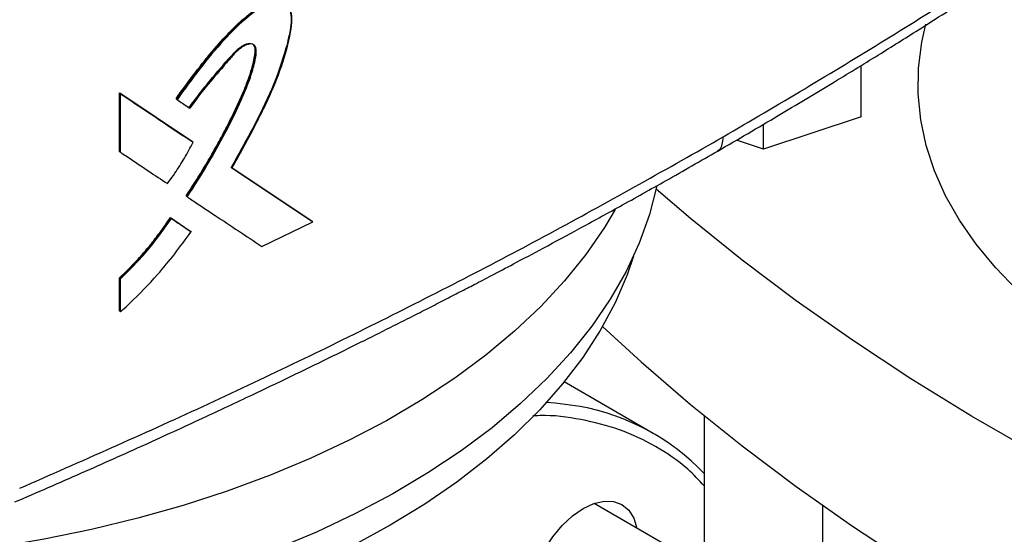
# Model space of a CAD drawing. Extents: x 0.4 to 10.6, y 0.4 to 8.1.
# Drawn here: x 2.5 to 2.6, y 5.2 to 5.3 of the extents above; entities that cross this region are included whole.
import ezdxf

# ---------------------------------------------------------------- set-up
doc = ezdxf.new("R2010")
doc.units = 0
doc.linetypes.add('SLD-SOLID', pattern=[0])
doc.layers.get('0').update_dxf_attribs({"linetype": 'CONTINUOUS'})

msp = doc.modelspace()

# ---------------------------------------------------------------- linework, layer by layer
at = {"color": 7, "linetype": 'SLD-SOLID'}
for p, q in [((2.601490357299122, 5.250258719529292), (2.601490357299122, 5.258537167085175)), ((2.481729711363686, 5.254102027253569), (2.493446749878122, 5.246278916989502)), ((2.48172971144004, 5.244662543625224), (2.481729711363686, 5.254102027253569)), ((2.481729711363686, 5.254102027253569), (2.481785455760368, 5.254052769431005)), ((2.481896943374136, 5.253954254101326), (2.481785455759821, 5.2540527694308)), ((2.493502504169882, 5.246229650499476), (2.481785455760012, 5.254052769431246)), ((2.481896943373908, 5.244514770531278), (2.481896943374136, 5.253954254101326)), ((2.490840440829122, 5.253153345417501), (2.490896191191737, 5.253104082379828)), ((2.490896191246595, 5.253104082333315), (2.491010614975579, 5.253006900703476)), ((2.601490357299122, 5.250258719529292), (2.585742325803055, 5.245009944474606)), ((2.585742325803055, 5.245009944474606), (2.585742325803055, 5.249057895495914)), ((2.493502504169859, 5.246229650498631), (2.493446749878122, 5.246278916989502)), ((2.493617767823155, 5.246132856090274), (2.493502504170642, 5.246229650498468)), ((2.585742325803055, 5.245009944474606), (2.581334529241889, 5.246479050797015)), ((2.481785455760368, 5.244613285860746), (2.48172971144004, 5.244662543625224)), ((2.481785455759821, 5.244613285860541), (2.481896943373908, 5.244514770531278)), ((2.499689721519815, 5.24211087023241), (2.512741613183841, 5.233429774009697)), ((2.512797428054998, 5.233380454493305), (2.499745489288106, 5.242061591761209)), ((2.492538097473246, 5.23743386630186), (2.492482344738344, 5.237483131404453)), ((2.492538097474081, 5.237433866301271), (2.492653050327621, 5.237336928317752)), ((2.489925472918543, 5.233980716103289), (2.493097757326491, 5.231859794806084)), ((2.489981222131581, 5.233931454015735), (2.489925472918543, 5.233980716103289)), ((2.490095350985366, 5.233834137067114), (2.489981222132077, 5.233931454016515)), ((2.489981222132723, 5.233931454016268), (2.493153511053311, 5.231810528838889)), ((2.504689458032925, 5.229331183010705), (2.512918909869644, 5.233286607441237)), ((2.512797428054937, 5.233380454492583), (2.512741613183841, 5.233429774009697)), ((2.512918909869644, 5.233286607441237), (2.512797428077532, 5.23338045447595)), ((2.493097757326491, 5.231859794806084), (2.493153511053218, 5.231810528838911)), ((2.493268662235661, 5.231713682434413), (2.493153511053288, 5.231810528838923)), ((2.481729711517646, 5.218944023480669), (2.481729711520869, 5.224255596679042)), ((2.481729711520869, 5.224255596679042), (2.481785455761746, 5.224206339007917)), ((2.481785455760523, 5.224206339008102), (2.481896943374136, 5.224107823679228)), ((2.481896943373549, 5.218796250475615), (2.481896943374136, 5.224107823679228)), ((2.481785455761772, 5.218894765804098), (2.481729711517646, 5.218944023480669)), ((2.481785455761226, 5.218894765803891), (2.481896943373549, 5.218796250475615)), ((2.567917788518216, 5.199140001597469), (2.553545527799278, 5.2074369311054)), ((2.576146682126024, 5.201987490551946), (2.576146682126024, 5.103716372898831)), ((2.576146682126024, 5.177550635391437), (2.558353513637103, 5.187822412919159)), ((2.595306787112913, 5.046595634381997), (2.595306787112913, 5.187472281076551))]:
    msp.add_line(p, q, dxfattribs=at)
at = {"color": 7, "linetype": 'SLD-SOLID', "flags": 128}
for points in [[(2.56178118913604, 5.235284905992639), (2.560024586947668, 5.232349947233545), (2.557013668220876, 5.227994523554364), (2.553580733975139, 5.223744412591343), (2.549736780933791, 5.2196132287312), (2.545494122437279, 5.215614205401288), (2.540866348999825, 5.21176015267894), (2.535868284774908, 5.208063416256926), (2.530515940069033, 5.204535837896482), (2.524826460055892, 5.201188717494571), (2.518818069855204, 5.198032776886918), (2.512510016152163, 5.195078125502724), (2.505922505544503, 5.19233422798113), (2.49907663981467, 5.189809873853111), (2.491994348334456, 5.187513149385972), (2.484698317818609, 5.185451411680586), (2.477211919652441, 5.183631265104387), (2.469559135026245, 5.182058540135586), (2.461764478116302, 5.180738274686396), (2.453852917558589, 5.179674697965079), (2.445849796466716, 5.178871216928516), (2.437780751250279, 5.178330405368695), (2.429671629493727, 5.178053995668086), (2.421548407158743, 5.178042873250287), (2.413437105375417, 5.178297073743757), (2.405363707088718, 5.178815782867682), (2.397354073827288, 5.179597339040359), (2.38943386286117, 5.180639238701747), (2.381628445013834, 5.181938144333121), (2.373962823391786, 5.183489895148161), (2.366461553292078, 5.185289520421188), (2.359148663544285, 5.187331255409911), (2.352047579538924, 5.18960855982163), (2.345181048188866, 5.192114138763761), (2.338571065064114, 5.194839966111584), (2.332238803933364, 5.197777310218334), (2.326204548938036, 5.200916761885301), (2.320487629616058, 5.204248264502329), (2.315106358983531, 5.207761146262169), (2.310077974872608, 5.211444154345498), (2.30541858471353, 5.21528549096709), (2.301143113937668, 5.219272851167677), (2.297265258166865, 5.223393462230447), (2.293797439342232, 5.227634124595903), (2.290750765932928, 5.231981254144034), (2.288134997352377, 5.236420925708345), (2.285958512695933, 5.240938917682366), (2.284228283900108, 5.245520757575742), (2.282949853409353, 5.25015176837398), (2.282127316421948, 5.254817115553363), (2.281763307771837, 5.259501854600383), (2.281858993488466, 5.264190978883543), (2.282414067061638, 5.26886946772411), (2.283426750423357, 5.273522334511876), (2.284893799643516, 5.278134674711799), (2.286810515321184, 5.282691713607711), (2.289170757638205, 5.287178853630193), (2.29196696602688, 5.291581721116993), (2.295190183388754, 5.295886212356194), (2.298830084786897, 5.300078538764661), (2.30287501051979, 5.304145271057022), (2.307312003470865, 5.308073382263729), (2.311268575289835, 5.311209039390623)], [(2.705254568813794, 5.191861489249749), (2.701571619267068, 5.192225313164705), (2.694519261803052, 5.193129806742986), (2.687583112946788, 5.194295934021852), (2.680792265317061, 5.195718803858237), (2.674175202088817, 5.197392448241564), (2.667759677524828, 5.19930984732566), (2.661572600564666, 5.201462958872419), (2.655639921959265, 5.203842751983758), (2.649986525424447, 5.206439244980329), (2.644636123269974, 5.209241547268162), (2.639611156941877, 5.21223790501759), (2.634932702895235, 5.215415750462905), (2.630620384192199, 5.21876175461593), (2.626692288196045, 5.22226188317243), (2.623164890706492, 5.225901455376857), (2.620052986854467, 5.229665205598544), (2.617369629046189, 5.233537347361067), (2.615126072216839, 5.237501639556209), (2.61333172662345, 5.241541454564814), (2.611994118375021, 5.245639847998802), (2.611118857865397, 5.249779629771818), (2.610709616241329, 5.25394343620043), (2.61076811000441, 5.258113802833451), (2.61129409381147, 5.262273237703917), (2.611955026684368, 5.265228493216939)], [(2.568508581992925, 5.239118238841526), (2.568508054793103, 5.239115720552396), (2.567299143366192, 5.234453553629037), (2.56563526894263, 5.229838337013536), (2.563521761413813, 5.225284854636087), (2.560965390981524, 5.220807692673508), (2.557974346470941, 5.216421192825317), (2.554558209099358, 5.21213940637295), (2.550727921784656, 5.207976049169266), (2.546495754091842, 5.203944457702538), (2.541875262929928, 5.200057546375658), (2.53688124912507, 5.196327766137413), (2.531529710009057, 5.192767064598346), (2.525837788175033, 5.189386847758946), (2.519823716564608, 5.186197943472802), (2.513506760062241, 5.18321056676172), (2.506907153784017, 5.180434287093925), (2.500046038258462, 5.17787799773017), (2.492945391707061, 5.175549887235948), (2.485627959641389, 5.17345741325104), (2.478117182002373, 5.171607278600447), (2.470437118075107, 5.170005409823225), (2.4626123694197, 5.16865693818799), (2.454668001065061, 5.167566183255923), (2.44662946121806, 5.166736639043905), (2.43852249974525, 5.166170962832137), (2.430373085688275, 5.16587096665206), (2.422207324077205, 5.165837611481879), (2.414051372308257, 5.166071004168263), (2.405931356353764, 5.166570397084074), (2.397873287072811, 5.167334190523247), (2.389902976890614, 5.168359937825134), (2.382045957113538, 5.169644353211888), (2.374327396144626, 5.171183322313806), (2.366772018861614, 5.172971915348892), (2.359404027415702, 5.175004402914442), (2.352247023704756, 5.177274274340036), (2.345323933769322, 5.179774258543188), (2.338656934353604, 5.182496347320812), (2.332267381866664, 5.185431821001911), (2.326175743971412, 5.188571276379314), (2.320401534020503, 5.191904656830975), (2.314963248549191, 5.195421284534379), (2.30987830802535, 5.199109894670815), (2.30516300104646, 5.20295867150999), (2.300832432162323, 5.20695528625938), (2.296900473490635, 5.211086936557059), (2.29337972028041, 5.215340387481537), (2.290281450565598, 5.219702013947188), (2.287615589038149, 5.224157844349525), (2.285390675256227, 5.228693605320445), (2.28361383628943, 5.233294767450136), (2.282290763888643, 5.237946591829165), (2.281425696253639, 5.242634177261633), (2.281021404456849, 5.247342507998208), (2.281079183566783, 5.252056501836099), (2.281087971682238, 5.252196511410331)], [(2.708701657742175, 5.160925404007693), (2.696556525176051, 5.165297416337489), (2.684664268439075, 5.169895264857062), (2.673037483660468, 5.174714079582908), (2.661688485784882, 5.179748756486894), (2.650629295528568, 5.18499396290237), (2.639871626647175, 5.190444143172469), (2.629426873528696, 5.196093524534586), (2.619306099124671, 5.201936123234819), (2.609520023232446, 5.207965750865884), (2.600079011140904, 5.214176020921797), (2.590993062651673, 5.220560355562384), (2.582271801487465, 5.227111992580444), (2.573924465098755, 5.233823992564196), (2.568385490212702, 5.238546781595345)], [(2.525443200879754, 5.184316252135143), (2.519561044626496, 5.181109181487337), (2.513371329736898, 5.178101197515156), (2.506894245774383, 5.175302111637099), (2.500150919640562, 5.172721053889505), (2.493163346663668, 5.170366443146268), (2.485954318854367, 5.168245959658219), (2.478547350562962, 5.166366520001752), (2.470966601780462, 5.164734254518381), (2.463236799333722, 5.163354487318838), (2.455383156231665, 5.162231718916945), (2.447431289425693, 5.161369611549856), (2.439407136252512, 5.160770977232613), (2.431336869831937, 5.16043776858593), (2.423246813695607, 5.160371072467157), (2.415163355925102, 5.160571106425168), (2.407112863079505, 5.161037217990769), (2.399121594193165, 5.161767886804918), (2.391215615124186, 5.162760729577813), (2.383420713533015, 5.164012507862692), (2.375762314768454, 5.165519138618977), (2.368265398935459, 5.167275707530297), (2.360954419415224, 5.169276485033969), (2.353853223103342, 5.171514945009643), (2.346984972626182, 5.173983786066149), (2.340372070789219, 5.176674955357111), (2.334036087503739, 5.179579674847671), (2.32799768943027, 5.182688469946601), (2.322276572568233, 5.185991200410461), (2.316891398011685, 5.189477093418955), (2.311859731080709, 5.193134778713643), (2.30719798402699, 5.196952325685349), (2.302921362500463, 5.20091728228934), (2.299043815951641, 5.205016715661296), (2.295577992131411, 5.209237254301637), (2.292535195836694, 5.213565131690564), (2.289925352036551, 5.217986231191597), (2.287756973498997, 5.222486132097096), (2.28603713302412, 5.227050156665623), (2.285816516086641, 5.227744837255178)], [(2.56472296433436, 5.227744837247696), (2.563698879557574, 5.224761055018648), (2.561753976906108, 5.220227243360726), (2.559363891043104, 5.215764923391374), (2.556536417931861, 5.21138865027083), (2.553280780201972, 5.207112698492393), (2.54960759706702, 5.202951015322001), (2.545528849686912, 5.198917175305139), (2.541057842087825, 5.195024335989499), (2.536209157767237, 5.191285195007794), (2.530998612125594, 5.187711948660715), (2.525443200879754, 5.184316252135143)], [(2.559737975381816, 5.216407331561252), (2.56595989487958, 5.21068512192616), (2.573924465098755, 5.203819868242936), (2.582271801487466, 5.197107868259183), (2.590993062651673, 5.190556231241122), (2.600079011140905, 5.184171896600537), (2.609520023232448, 5.177961626544624), (2.619306099124671, 5.171931998913559), (2.629426873528697, 5.166089400213325), (2.639871626647175, 5.160440018851207), (2.650629295528569, 5.154989838581109), (2.661688485784883, 5.149744632165634), (2.673037483660468, 5.144709955261648), (2.684664268439076, 5.139891140535801), (2.696556525176052, 5.135293292016229), (2.708701657742175, 5.130921279686431)], [(2.547761867037512, 5.171703934150971), (2.54793170276908, 5.173793218356005), (2.548434683271867, 5.175998300702538), (2.549251479287223, 5.178234441112618), (2.550350701802344, 5.180415705964328), (2.551690108312424, 5.182458270472684), (2.55321822617643, 5.184283640029112), (2.554876330681825, 5.185821666705237), (2.556600701802344, 5.187013244998435), (2.558325072922862, 5.187812583223139), (2.559983177428258, 5.188188963259648), (2.561511295292263, 5.188127921034238), (2.562850701802344, 5.187631802365397), (2.563949924317465, 5.186719672815341), (2.564766720332821, 5.185426585011153), (2.565263710099206, 5.183833241413491)]]:
    msp.add_lwpolyline(points, dxfattribs=at)
at = {"color": 8, "linetype": 'SLD-SOLID', "flags": 128}
msp.add_lwpolyline([(2.5561048989118, 5.203477211595782), (2.552057141148032, 5.204036478886072), (2.550706911491867, 5.204136296385457)], dxfattribs=at)
at = {"color": 7, "linetype": 'SLD-SOLID'}
msp.add_arc((2.549385370125163, 5.167053278404137), 0.03703856066674136, 43.73659739358506, 79.54752911866164, dxfattribs=at)
for points, knots in [([(2.579205549776543, 5.246996902061023), (2.58800330998549, 5.252181649433405), (2.605588740262514, 5.262545197797485), (2.630678142692187, 5.278774419409515), (2.654835677502386, 5.295411627752271), (2.670010009987567, 5.306913744490449), (2.677584126843674, 5.312654911448048)], [0, 0, 0, 0, 0.2507168299343124, 0.5011461130303904, 0.7510020531235244, 1, 1, 1, 1]), ([(2.578330372598068, 5.244721425795934), (2.581594826736033, 5.246620484408613), (2.587782427169361, 5.250220049725848), (2.596409047646096, 5.255403857110752), (2.603946352024088, 5.26002781915585), (2.610053081709099, 5.263850645123259), (2.614895309629933, 5.26692869784118), (2.618624553390756, 5.269327074077378), (2.621897076995557, 5.271452700107019), (2.625508899875952, 5.273819693443698), (2.629981567213231, 5.276784302795414), (2.635659966175186, 5.280606770791115), (2.642259040412447, 5.285132137638707), (2.649741970698386, 5.290374818884141), (2.658061081153101, 5.296352533730478), (2.667180453175812, 5.303075742902514), (2.673411585126805, 5.307857388439748), (2.676677230584738, 5.31036337918957)], [0, 0, 0, 0, 0.09248930157747286, 0.1753085870815183, 0.2484522403519558, 0.3119203516004913, 0.3550029597930585, 0.3921176568773602, 0.4232677547921986, 0.453246023643302, 0.5010772754711121, 0.559048612843113, 0.6271399724348657, 0.7053238065744502, 0.7935631608717677, 0.8918094607286308, 1, 1, 1, 1]), ([(2.490840440829122, 5.253153345417501), (2.491089939562189, 5.253507870462248), (2.492338120952025, 5.255281472907606), (2.494166164533429, 5.257710272307284), (2.496701174633089, 5.260843992509468), (2.498680261312602, 5.263109558253594), (2.500869460132563, 5.26531583046387), (2.502979814652436, 5.267137439600114), (2.505090991986446, 5.268547601030683), (2.506846835856388, 5.269168323195104), (2.507933902147695, 5.269124060007794), (2.508390391138985, 5.268714397286698), (2.508585049713105, 5.268539706631106)], [0, 0, 0, 0, 0.04877116995739263, 0.2439902838498045, 0.341550104791816, 0.5032819244999227, 0.5841171725163264, 0.6975996058719073, 0.8299625604743093, 0.8915121116122545, 0.9537379913519061, 1, 1, 1, 1]), ([(2.490896191190965, 5.253104082380562), (2.492296556124257, 5.255031186102279), (2.495085695777367, 5.258869443743635), (2.498915748519074, 5.263353747384076), (2.50222621433889, 5.266456857597595), (2.504409107264226, 5.268037235734464), (2.506194552127181, 5.268923144001954), (2.507299165346843, 5.269136431103947), (2.508054856786993, 5.268962648619886), (2.508701196192959, 5.26856092870349), (2.509255080376202, 5.267694461748953), (2.509494635090094, 5.266290092974326), (2.509317758100094, 5.264151298997342), (2.508378942005606, 5.26028198328992), (2.506475499520255, 5.254750252228623), (2.503242845701611, 5.248319209213976), (2.50090750220466, 5.244140714231746), (2.499745489288123, 5.242061591761165)], [0, 0, 0, 0, 0.1241079150503602, 0.2471886426904158, 0.3069898678423251, 0.3668790422823143, 0.3969393140699072, 0.4270497837565508, 0.4423996798085358, 0.4579987786823339, 0.4897621390203342, 0.522087553764369, 0.5550280235742455, 0.6204841202772603, 0.7484081530564115, 0.8748137153161653, 0.9999999999999999, 0.9999999999999999, 0.9999999999999999, 0.9999999999999999]), ([(2.499862764798357, 5.241965735337514), (2.499929821955243, 5.242082644913641), (2.500265112499824, 5.242667201093266), (2.500862073245771, 5.243722130830227), (2.501645623275381, 5.245133543549527), (2.502415912047749, 5.246549875839683), (2.50317220032753, 5.247971061597257), (2.50378975876679, 5.249159521388167), (2.504638100596649, 5.250828269507129), (2.506103490214137, 5.253803725073625), (2.507990701992307, 5.258444848130507), (2.509230007859043, 5.262838799968366), (2.509656654759417, 5.266036418399578), (2.509368442068844, 5.267684460638113), (2.508614391462067, 5.26869959288307), (2.507636228589502, 5.269060391564593), (2.506245398849816, 5.268827536023629), (2.50486760861362, 5.268107778441107), (2.503539652091723, 5.267213858339578), (2.501459276049362, 5.265614211672628), (2.498412151145303, 5.262561584019035), (2.494614890310315, 5.257992851970163), (2.492216659964354, 5.254675275336655), (2.491010614975579, 5.253006900703476)], [0, 0, 0, 0, 0.007070216567474906, 0.03535158472689942, 0.06363296665185308, 0.09191438815026509, 0.120195895132743, 0.148477571880034, 0.1626181253189379, 0.2191932638237652, 0.3242313175362854, 0.4322809200514328, 0.4739788584585653, 0.5161611987264451, 0.5449823622309871, 0.5740141852641647, 0.5985423090282548, 0.6415412398574967, 0.6656523019422458, 0.6897533289344163, 0.7868667252808238, 0.8928175025600762, 1, 1, 1, 1]), ([(2.492482344738344, 5.237483131404453), (2.492628123647902, 5.237703577212532), (2.493357121919649, 5.238805963103546), (2.494632047407052, 5.240811923348208), (2.495988524580147, 5.243070376713112), (2.497033789787114, 5.244893861760865), (2.498052068047814, 5.246727846908567), (2.499272400921614, 5.249039076001124), (2.500421129413831, 5.251371284274405), (2.501497732792767, 5.253718528703717), (2.502421626292537, 5.255942894740198), (2.503249378436547, 5.258505918371728), (2.503643728083877, 5.260337829037526), (2.503617499243077, 5.261453248604849), (2.503471434945154, 5.261722328062144), (2.50340858071665, 5.261838118039127)], [0, 0, 0, 0, 0.02814587302067398, 0.1407493913292248, 0.2533534884437851, 0.3096474598066521, 0.365941530403948, 0.4785484673690558, 0.5911599847121397, 0.6474576577051552, 0.7601511579350849, 0.8558452901553786, 0.9519602624804602, 0.9793275928324717, 1, 1, 1, 1]), ([(2.492947605770717, 5.251729898707135), (2.494040606463322, 5.253197052433864), (2.4962029552231, 5.256099610559271), (2.498897769472554, 5.259101699505846), (2.500681845942421, 5.261075241535705), (2.501536146149163, 5.261722376980179), (2.50222708085218, 5.26202304415258), (2.502733488143305, 5.262128769564105), (2.503119160951972, 5.262078880927701), (2.503367054865544, 5.261926553914551), (2.503561673444193, 5.261692019878729), (2.503769381726141, 5.260928921286305), (2.503491466610709, 5.259234825411744), (2.502608356392701, 5.256086140658273), (2.500775114594892, 5.251856456361308), (2.497476682656613, 5.245289521871774), (2.494506512875631, 5.240564964144625), (2.492538097474081, 5.237433866301271)], [0, 0, 0, 0, 0.1236448985359812, 0.2446141112363715, 0.2751824006967399, 0.3052116208294936, 0.3201890878640486, 0.3352491884282617, 0.350515536894592, 0.3583146632162209, 0.3662207851407884, 0.3822676529308536, 0.4305311315852204, 0.4944184643549625, 0.6220947160184305, 0.7495514949752293, 1, 1, 1, 1]), ([(2.492653050327621, 5.237336928317752), (2.492727918758637, 5.237449874831859), (2.493102274898062, 5.238014628499181), (2.494653064594391, 5.240401041221354), (2.496983308693269, 5.244270648754981), (2.499716112334806, 5.24932573252701), (2.50161111970164, 5.253355794604166), (2.502889690540367, 5.256613876581882), (2.503528979666495, 5.258798436491788), (2.503812293412506, 5.260371802852672), (2.503789133673795, 5.261290695009741), (2.503593694953606, 5.261779569807642), (2.503185101137218, 5.262017312831262), (2.502603704376437, 5.262015295520826), (2.501871667296081, 5.261751573291114), (2.500861801064302, 5.261052639827181), (2.499761632563361, 5.259878360252111), (2.498025889032839, 5.257796035717048), (2.495660146311375, 5.255167429000052), (2.493927806603566, 5.252810201437518), (2.493062690596731, 5.251633021645985)], [0, 0, 0, 0, 0.00917698615068138, 0.04588664488245828, 0.1928377182590874, 0.315805150889361, 0.4386503873054508, 0.5003875336116883, 0.5619889058483013, 0.6039233026340742, 0.621138159437495, 0.6385627706461721, 0.6535428637068305, 0.6703710263505693, 0.693335253479666, 0.7167100637318965, 0.7593464677348173, 0.8023901801068305, 0.9013153035013945, 1, 1, 1, 1]), ([(2.481896943374136, 5.253954254101326), (2.484092982431628, 5.252487105645641), (2.488014920253345, 5.249866904060976), (2.491905617064235, 5.247273928194632), (2.493617767823155, 5.246132856090274)], [0, 0, 0, 0, 0.5599372446272389, 1, 1, 1, 1]), ([(2.491010614975579, 5.253006900703476), (2.491082673125826, 5.252958644549572), (2.491442963892238, 5.252717363769887), (2.492127251718989, 5.252259175351878), (2.492738862723648, 5.251849781957778), (2.493062690596731, 5.251633021645985)], [0, 0, 0, 0, 0.1052520885096991, 0.5262604647137534, 1, 1, 1, 1]), ([(2.46559708494039, 5.190277397035881), (2.475522291548665, 5.194638374484085), (2.495406904886361, 5.203375356368134), (2.524188345367905, 5.217299167951722), (2.552276635431249, 5.231768774772978), (2.570225812044804, 5.241918918320621), (2.579205549776915, 5.246996902061237)], [0, 0, 0, 0, 0.2489979468764418, 0.4988538869700233, 0.7492831700659842, 1, 1, 1, 1]), ([(2.489459480982682, 5.239466733347109), (2.48954037714633, 5.239575721078925), (2.489944966536084, 5.240120806011482), (2.49089627224536, 5.241471932491635), (2.492245589362956, 5.243574848868447), (2.493159032276842, 5.245277683913757), (2.493617767823155, 5.246132856090274)], [0, 0, 0, 0, 0.05152622900689773, 0.2577002988806086, 0.6272134210637846, 1, 1, 1, 1]), ([(2.464835256101757, 5.188061849831367), (2.468426301968536, 5.189616073133179), (2.475499642499674, 5.192677451651576), (2.485574317643473, 5.197196372028968), (2.494770720101648, 5.201415814864731), (2.502864753249447, 5.205214724856074), (2.509879477554358, 5.208570929141528), (2.515900000714938, 5.211499921304481), (2.521168186635572, 5.214099623279595), (2.525404693969133, 5.216216987396114), (2.528849623609282, 5.21795576033476), (2.53157968189338, 5.219343740811266), (2.534175509803048, 5.220672634056606), (2.536640592165408, 5.221942922053336), (2.539167246324339, 5.223253113678676), (2.542060208007309, 5.224763287803388), (2.545777546847184, 5.226719902575095), (2.550478342889926, 5.229221469206428), (2.556200351917007, 5.232308640549752), (2.5628188425106, 5.235939625080351), (2.570316755379291, 5.240124717471248), (2.575556350950309, 5.243130199889509), (2.578329687030093, 5.244721012141093)], [0, 0, 0, 0, 0.0897281277538743, 0.1767389296516766, 0.2550117163393363, 0.32450685182283, 0.3851933196931582, 0.4370472272404734, 0.4817936995400792, 0.5236226123992421, 0.5489568959691373, 0.5731689387118556, 0.5962577943497495, 0.6182226153887644, 0.639131565452242, 0.6640419577762116, 0.6960869914783532, 0.7395813321381115, 0.7917175220386636, 0.8524990471402453, 0.9219272348745667, 0.9999999999999999, 0.9999999999999999, 0.9999999999999999, 0.9999999999999999]), ([(2.481896943373908, 5.244514770531278), (2.48196981548514, 5.244466078103815), (2.482334176059276, 5.244222615954487), (2.483863630529604, 5.243200825339208), (2.486314449471147, 5.241564359730421), (2.488466458309149, 5.240129044853874), (2.489459480982682, 5.239466733347109)], [0, 0, 0, 0, 0.02881107291239496, 0.1440553716700212, 0.6050330239307632, 1, 1, 1, 1]), ([(2.512918909869644, 5.233286607441237), (2.510492448257178, 5.23489737939627), (2.506159905918669, 5.23777347587231), (2.501786724491771, 5.240684878186422), (2.499862764798357, 5.241965735337514)], [0, 0, 0, 0, 0.5600549106926423, 1, 1, 1, 1]), ([(2.492653050327621, 5.237336928317752), (2.492725089367202, 5.237288931598812), (2.49308528458288, 5.23704894799227), (2.494597284084212, 5.236041731438282), (2.497291900413411, 5.234247838934779), (2.500945305378409, 5.231817971329559), (2.503441402961167, 5.230160115231187), (2.504689458032925, 5.229331183010705)], [0, 0, 0, 0, 0.0178561055597211, 0.08928053220472867, 0.3749785205655998, 0.6874876876793742, 1, 1, 1, 1]), ([(2.481729711520869, 5.224255596679042), (2.481803373554559, 5.224324306667026), (2.482171727012294, 5.22466789698604), (2.482681134831915, 5.225159644661657), (2.483255276692025, 5.22573354875679), (2.483681577509301, 5.226170117777293), (2.484244199236454, 5.226760108268838), (2.484797915065297, 5.227361712881413), (2.485342211675256, 5.227974175244906), (2.485880144800336, 5.228593678876831), (2.486408348048683, 5.229223511979833), (2.486926379621506, 5.229862908341503), (2.487437549503183, 5.23050849439879), (2.487938240887196, 5.231163138873422), (2.488428158814384, 5.231826016332421), (2.488789946518083, 5.232327258569899), (2.489295009573257, 5.233041791912498), (2.489667623601988, 5.233596711287304), (2.489925472918543, 5.233980716103289)], [0, 0, 0, 0, 0.02409846558984662, 0.1205064899986578, 0.1687048173064352, 0.2169031269852654, 0.265101426554443, 0.3615089693990645, 0.4097072300558162, 0.4579054731224023, 0.5543126166406809, 0.6025108194190066, 0.6507090157717792, 0.7471157157255459, 0.7953138693109005, 0.84351201788559, 0.8917101447454528, 1, 1, 1, 1]), ([(2.481785455760523, 5.224206339008102), (2.483274872081005, 5.225683065139386), (2.486272977584512, 5.228655626055025), (2.488739854635651, 5.232165324176878), (2.489981222132077, 5.233931454016515)], [0, 0, 0, 0, 0.4967858264957739, 1, 1, 1, 1]), ([(2.481896943374136, 5.224107823679228), (2.483562245127846, 5.225771435668667), (2.486553816117206, 5.228759971142235), (2.489007531960609, 5.232275554578635), (2.490095350985365, 5.233834137067114)], [0, 0, 0, 0, 0.5566646285957902, 1, 1, 1, 1]), ([(2.490095350985366, 5.233834137067114), (2.490688306643123, 5.233437789096754), (2.491747186731503, 5.232730004343557), (2.492803755030084, 5.232024233197443), (2.493268662235661, 5.231713682434413)], [0, 0, 0, 0, 0.5599837642285362, 1, 1, 1, 1]), ([(2.481896943373549, 5.218796250475615), (2.481995638860868, 5.218884023127639), (2.482489170979709, 5.219322935018213), (2.484542824890494, 5.221211664197126), (2.487421355097628, 5.224198884737423), (2.490696008236351, 5.228123297127959), (2.492408863566846, 5.230513750959816), (2.493268662235661, 5.231713682434413)], [0, 0, 0, 0, 0.02343960282434008, 0.1172110008357807, 0.4931119638994197, 0.74555839543608, 1, 1, 1, 1])]:
    msp.add_open_spline(points, degree=3, knots=knots, dxfattribs=at)
at = {"color": 8, "linetype": 'SLD-SOLID'}
for points, knots in [([(2.578327773455528, 5.244723936897303), (2.578427913762796, 5.244797829472506), (2.578758125269972, 5.245041489386208), (2.579119419340626, 5.245783944070022), (2.579176203150838, 5.246583619299087), (2.579205549776915, 5.246996902061237)], [0, 0, 0, 0, 0.1737659762098413, 0.5729913005618181, 1, 1, 1, 1]), ([(2.576146682126024, 5.190669566503487), (2.575280569518238, 5.191587991893331), (2.572915176414496, 5.194096253594996), (2.56834267136966, 5.197148244211476), (2.562579449808574, 5.199888390167732), (2.556281436242308, 5.201469104361703), (2.551543839121052, 5.202131999154072), (2.548835939411634, 5.201968556393169), (2.548464139703102, 5.201946115395573)], [0, 0, 0, 0, 0.1225670897994634, 0.3347363222185946, 0.5469055546377265, 0.7579462773408537, 0.9667655699283808, 1, 1, 1, 1])]:
    msp.add_open_spline(points, degree=3, knots=knots, dxfattribs=at)

doc.saveas('drawing.dxf')
